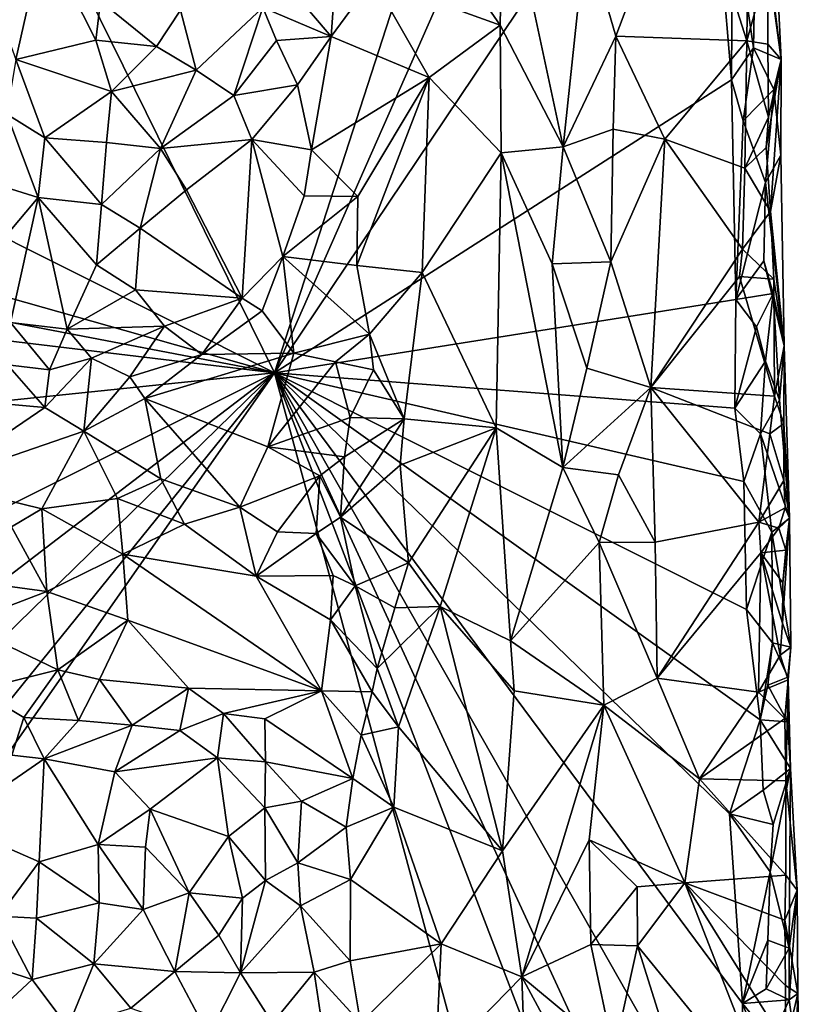
# Model space of a CAD drawing. Units: metres. Extents: x 26.2 to 27.6, y -12 to 12.7.
# Drawn here: x 26.9 to 27.4, y -1.6 to -1 of the extents above; entities that cross this region are included whole.
import ezdxf

# ---------------------------------------------------------------- set-up
doc = ezdxf.new("R2010")
doc.units = ezdxf.units.M

msp = doc.modelspace()

# ---------------------------------------------------------------- linework, layer by layer
at = {"layer": '1'}
for points in [[(27.06059, -1.19022, -1.61648), (26.61851, -0.96845, -1.6182), (26.72754, -0.5144, -1.61824)], [(27.06059, -1.19022, -1.61648), (26.72754, -0.5144, -1.61824), (27.28001, -0.51165, -1.61539)], [(27.06059, -1.19022, -1.61648), (27.28001, -0.51165, -1.61539), (27.28889, -0.67313, -1.61467)], [(27.3209, -0.80249, -1.61434), (27.06059, -1.19022, -1.61648), (27.28889, -0.67313, -1.61467)], [(27.33845, -1.01186, -1.61269), (27.06059, -1.19022, -1.61648), (27.3209, -0.80249, -1.61434)], [(27.33845, -1.01186, -1.61269), (27.3209, -0.80249, -1.61434), (27.33916, -0.90452, -1.61154)], [(27.24999, -0.92257, -1.47766), (27.26811, -0.98531, -1.48975), (27.31084, -0.87223, -1.50626)], [(27.26811, -0.98531, -1.48975), (27.34779, -0.9882, -1.51529), (27.31084, -0.87223, -1.50626)], [(27.34779, -0.9882, -1.51529), (27.34839, -0.93754, -1.51852), (27.31084, -0.87223, -1.50626)], [(27.14151, -0.89697, -1.37382), (27.19791, -0.97873, -1.40221), (27.19957, -0.88213, -1.41013)], [(27.19957, -0.88213, -1.41013), (27.19791, -0.97873, -1.40221), (27.23609, -1.05274, -1.45901)], [(27.19957, -0.88213, -1.41013), (27.23609, -1.05274, -1.45901), (27.24999, -0.92257, -1.47766)], [(27.35189, -0.99253, -1.60598), (27.33916, -0.90452, -1.61154), (27.35395, -0.88085, -1.59767)], [(27.35189, -0.99253, -1.60598), (27.35395, -0.88085, -1.59767), (27.36859, -0.99962, -1.56732)], [(27.36859, -0.99962, -1.56732), (27.35395, -0.88085, -1.59767), (27.3642, -0.90717, -1.56399)], [(27.14151, -0.89697, -1.37382), (27.12056, -0.95076, -1.36102), (27.19791, -0.97873, -1.40221)], [(27.33845, -1.01186, -1.61269), (27.33916, -0.90452, -1.61154), (27.35189, -0.99253, -1.60598)], [(27.3642, -0.90717, -1.56399), (27.36072, -0.94186, -1.53238), (27.36859, -0.99962, -1.56732)], [(27.03898, -0.91963, -1.3564), (27.09508, -0.98555, -1.35902), (27.10044, -0.91145, -1.34938)], [(27.10044, -0.91145, -1.34938), (27.09508, -0.98555, -1.35902), (27.12056, -0.95076, -1.36102)], [(27.03898, -0.91963, -1.3564), (27.05346, -0.96794, -1.35022), (27.09508, -0.98555, -1.35902)], [(26.89313, -0.97149, -1.32828), (26.90335, -0.99968, -1.30493), (26.92031, -0.92487, -1.34843)], [(26.92031, -0.92487, -1.34843), (26.90335, -0.99968, -1.30493), (26.95212, -0.98785, -1.29582)], [(26.92031, -0.92487, -1.34843), (26.95212, -0.98785, -1.29582), (26.95483, -0.9642, -1.31151)], [(27.24999, -0.92257, -1.47766), (27.23609, -1.05274, -1.45901), (27.26811, -0.98531, -1.48975)], [(27.34839, -0.93754, -1.51852), (27.34779, -0.9882, -1.51529), (27.36072, -0.94186, -1.53238)], [(27.36072, -0.94186, -1.53238), (27.34779, -0.9882, -1.51529), (27.36044, -0.99033, -1.52777)], [(27.36072, -0.94186, -1.53238), (27.36044, -0.99033, -1.52777), (27.36859, -0.99962, -1.56732)], [(27.12056, -0.95076, -1.36102), (27.09508, -0.98555, -1.35902), (27.15467, -1.01057, -1.3801)], [(27.12056, -0.95076, -1.36102), (27.15467, -1.01057, -1.3801), (27.19791, -0.97873, -1.40221)], [(26.59772, -1.05927, -1.61932), (26.61851, -0.96845, -1.6182), (27.06059, -1.19022, -1.61648)], [(26.95483, -0.9642, -1.31151), (26.95212, -0.98785, -1.29582), (26.98888, -0.99161, -1.29805)], [(26.95483, -0.9642, -1.31151), (26.98888, -0.99161, -1.29805), (27.00356, -0.96963, -1.3194)], [(27.00356, -0.96963, -1.3194), (26.98888, -0.99161, -1.29805), (27.01306, -1.00602, -1.30316)], [(27.00356, -0.96963, -1.3194), (27.01306, -1.00602, -1.30316), (27.05346, -0.96794, -1.35022)], [(27.01306, -1.00602, -1.30316), (27.03592, -1.02141, -1.31625), (27.05346, -0.96794, -1.35022)], [(27.05346, -0.96794, -1.35022), (27.03592, -1.02141, -1.31625), (27.06194, -0.98803, -1.3479)], [(27.05346, -0.96794, -1.35022), (27.06194, -0.98803, -1.3479), (27.09508, -0.98555, -1.35902)], [(27.19791, -0.97873, -1.40221), (27.15467, -1.01057, -1.3801), (27.19834, -1.05627, -1.40242)], [(27.19791, -0.97873, -1.40221), (27.19834, -1.05627, -1.40242), (27.23609, -1.05274, -1.45901)], [(26.90335, -0.99968, -1.30493), (26.96156, -1.01906, -1.28452), (26.95212, -0.98785, -1.29582)], [(26.95212, -0.98785, -1.29582), (26.96156, -1.01906, -1.28452), (26.98888, -0.99161, -1.29805)], [(27.06194, -0.98803, -1.3479), (27.07461, -1.01506, -1.34983), (27.09508, -0.98555, -1.35902)], [(27.07461, -1.01506, -1.34983), (27.0832, -1.05448, -1.35578), (27.09508, -0.98555, -1.35902)], [(27.09508, -0.98555, -1.35902), (27.0832, -1.05448, -1.35578), (27.15467, -1.01057, -1.3801)], [(27.23609, -1.05274, -1.45901), (27.26647, -1.04195, -1.48805), (27.26811, -0.98531, -1.48975)], [(27.26811, -0.98531, -1.48975), (27.26647, -1.04195, -1.48805), (27.29793, -1.04796, -1.50108)], [(27.29793, -1.04796, -1.50108), (27.34779, -0.9882, -1.51529), (27.26811, -0.98531, -1.48975)], [(26.98888, -0.99161, -1.29805), (26.96156, -1.01906, -1.28452), (27.01306, -1.00602, -1.30316)], [(27.06194, -0.98803, -1.3479), (27.03592, -1.02141, -1.31625), (27.07461, -1.01506, -1.34983)], [(27.34653, -1.06573, -1.51374), (27.34779, -0.9882, -1.51529), (27.29793, -1.04796, -1.50108)], [(27.34561, -1.03696, -1.6099), (27.33845, -1.01186, -1.61269), (27.35189, -0.99253, -1.60598)], [(27.34561, -1.03696, -1.6099), (27.35189, -0.99253, -1.60598), (27.36411, -1.01791, -1.58233)], [(27.34779, -0.9882, -1.51529), (27.34653, -1.06573, -1.51374), (27.36086, -1.0346, -1.5272)], [(27.36044, -0.99033, -1.52777), (27.34779, -0.9882, -1.51529), (27.36086, -1.0346, -1.5272)], [(27.36411, -1.01791, -1.58233), (27.35189, -0.99253, -1.60598), (27.36859, -0.99962, -1.56732)], [(27.36044, -0.99033, -1.52777), (27.36086, -1.0346, -1.5272), (27.36859, -0.99962, -1.56732)], [(26.90335, -0.99968, -1.30493), (26.89791, -1.0328, -1.30113), (26.92102, -1.04716, -1.29083)], [(26.90335, -0.99968, -1.30493), (26.92102, -1.04716, -1.29083), (26.96156, -1.01906, -1.28452)], [(27.36086, -1.0346, -1.5272), (27.35959, -1.0531, -1.52526), (27.36859, -0.99962, -1.56732)], [(27.36859, -0.99962, -1.56732), (27.35959, -1.0531, -1.52526), (27.36214, -1.09197, -1.52528)], [(27.36859, -0.99962, -1.56732), (27.36214, -1.09197, -1.52528), (27.36846, -1.05784, -1.56929)], [(27.36411, -1.01791, -1.58233), (27.36859, -0.99962, -1.56732), (27.36846, -1.05784, -1.56929)], [(26.96156, -1.01906, -1.28452), (26.99136, -1.05372, -1.28892), (27.01306, -1.00602, -1.30316)], [(27.01306, -1.00602, -1.30316), (26.99136, -1.05372, -1.28892), (27.03592, -1.02141, -1.31625)], [(27.0832, -1.05448, -1.35578), (27.11132, -1.08287, -1.36211), (27.15467, -1.01057, -1.3801)], [(27.11132, -1.08287, -1.36211), (27.11071, -1.12492, -1.35882), (27.15467, -1.01057, -1.3801)], [(27.15467, -1.01057, -1.3801), (27.11071, -1.12492, -1.35882), (27.15047, -1.12915, -1.37424)], [(27.15467, -1.01057, -1.3801), (27.15047, -1.12915, -1.37424), (27.19834, -1.05627, -1.40242)], [(27.03592, -1.02141, -1.31625), (27.04694, -1.04818, -1.32419), (27.07461, -1.01506, -1.34983)], [(27.07461, -1.01506, -1.34983), (27.04694, -1.04818, -1.32419), (27.0832, -1.05448, -1.35578)], [(27.06059, -1.19022, -1.61648), (27.33845, -1.01186, -1.61269), (27.341, -1.14552, -1.61348)], [(27.341, -1.14552, -1.61348), (27.33845, -1.01186, -1.61269), (27.34561, -1.03696, -1.6099)], [(26.96156, -1.01906, -1.28452), (26.92102, -1.04716, -1.29083), (26.95851, -1.05012, -1.28447)], [(26.96156, -1.01906, -1.28452), (26.95851, -1.05012, -1.28447), (26.99136, -1.05372, -1.28892)], [(26.99136, -1.05372, -1.28892), (27.04694, -1.04818, -1.32419), (27.03592, -1.02141, -1.31625)], [(27.35909, -1.07442, -1.59935), (27.34561, -1.03696, -1.6099), (27.36411, -1.01791, -1.58233)], [(27.35909, -1.07442, -1.59935), (27.36411, -1.01791, -1.58233), (27.36846, -1.05784, -1.56929)], [(26.89791, -1.0328, -1.30113), (26.88105, -1.0724, -1.31787), (26.91706, -1.08345, -1.29952)], [(26.89791, -1.0328, -1.30113), (26.91706, -1.08345, -1.29952), (26.92102, -1.04716, -1.29083)], [(27.36086, -1.0346, -1.5272), (27.34653, -1.06573, -1.51374), (27.35959, -1.0531, -1.52526)], [(27.341, -1.14552, -1.61348), (27.34561, -1.03696, -1.6099), (27.35909, -1.07442, -1.59935)], [(26.92102, -1.04716, -1.29083), (26.91706, -1.08345, -1.29952), (26.95544, -1.08772, -1.29258)], [(26.92102, -1.04716, -1.29083), (26.95544, -1.08772, -1.29258), (26.95851, -1.05012, -1.28447)], [(27.23609, -1.05274, -1.45901), (27.26501, -1.12258, -1.48584), (27.26647, -1.04195, -1.48805)], [(27.26647, -1.04195, -1.48805), (27.26501, -1.12258, -1.48584), (27.29793, -1.04796, -1.50108)], [(26.95851, -1.05012, -1.28447), (26.95544, -1.08772, -1.29258), (26.99136, -1.05372, -1.28892)], [(26.95544, -1.08772, -1.29258), (26.97903, -1.10225, -1.30219), (26.99136, -1.05372, -1.28892)], [(26.99136, -1.05372, -1.28892), (26.97903, -1.10225, -1.30219), (27.00713, -1.07892, -1.30276)], [(26.99136, -1.05372, -1.28892), (27.00713, -1.07892, -1.30276), (27.04694, -1.04818, -1.32419)], [(27.00713, -1.07892, -1.30276), (27.0409, -1.14465, -1.35354), (27.04694, -1.04818, -1.32419)], [(27.04694, -1.04818, -1.32419), (27.0409, -1.14465, -1.35354), (27.06578, -1.11946, -1.35916)], [(27.04694, -1.04818, -1.32419), (27.06578, -1.11946, -1.35916), (27.07866, -1.0824, -1.36018)], [(27.04694, -1.04818, -1.32419), (27.07866, -1.0824, -1.36018), (27.0832, -1.05448, -1.35578)], [(27.19834, -1.05627, -1.40242), (27.22937, -1.12391, -1.4433), (27.23609, -1.05274, -1.45901)], [(27.23609, -1.05274, -1.45901), (27.22937, -1.12391, -1.4433), (27.26501, -1.12258, -1.48584)], [(27.29793, -1.04796, -1.50108), (27.26501, -1.12258, -1.48584), (27.28936, -1.19906, -1.49649)], [(27.34504, -1.11497, -1.51365), (27.29793, -1.04796, -1.50108), (27.28936, -1.19906, -1.49649)], [(27.34504, -1.11497, -1.51365), (27.34653, -1.06573, -1.51374), (27.29793, -1.04796, -1.50108)], [(27.35959, -1.0531, -1.52526), (27.34653, -1.06573, -1.51374), (27.36214, -1.09197, -1.52528)], [(27.06059, -1.19022, -1.61648), (26.59446, -1.10092, -1.61791), (26.59772, -1.05927, -1.61932)], [(27.0832, -1.05448, -1.35578), (27.07866, -1.0824, -1.36018), (27.11132, -1.08287, -1.36211)], [(27.15047, -1.12915, -1.37424), (27.19548, -1.22347, -1.4013), (27.19834, -1.05627, -1.40242)], [(27.19834, -1.05627, -1.40242), (27.19548, -1.22347, -1.4013), (27.23592, -1.24759, -1.44756)], [(27.19834, -1.05627, -1.40242), (27.23592, -1.24759, -1.44756), (27.22937, -1.12391, -1.4433)], [(27.3704, -1.17366, -1.5614), (27.35909, -1.07442, -1.59935), (27.36846, -1.05784, -1.56929)], [(27.3704, -1.17366, -1.5614), (27.36846, -1.05784, -1.56929), (27.36214, -1.09197, -1.52528)], [(27.34653, -1.06573, -1.51374), (27.34504, -1.11497, -1.51365), (27.36214, -1.09197, -1.52528)], [(26.88105, -1.0724, -1.31787), (26.88155, -1.12542, -1.3405), (26.91706, -1.08345, -1.29952)], [(27.35819, -1.122, -1.60238), (27.341, -1.14552, -1.61348), (27.35909, -1.07442, -1.59935)], [(27.3704, -1.17366, -1.5614), (27.35819, -1.122, -1.60238), (27.35909, -1.07442, -1.59935)], [(26.88155, -1.12542, -1.3405), (26.9002, -1.15948, -1.34916), (26.91706, -1.08345, -1.29952)], [(26.9002, -1.15948, -1.34916), (26.93466, -1.16359, -1.34696), (26.91706, -1.08345, -1.29952)], [(26.91706, -1.08345, -1.29952), (26.93466, -1.16359, -1.34696), (26.95255, -1.12439, -1.31305)], [(26.91706, -1.08345, -1.29952), (26.95255, -1.12439, -1.31305), (26.95544, -1.08772, -1.29258)], [(26.97903, -1.10225, -1.30219), (27.0409, -1.14465, -1.35354), (27.00713, -1.07892, -1.30276)], [(27.07866, -1.0824, -1.36018), (27.06578, -1.11946, -1.35916), (27.11132, -1.08287, -1.36211)], [(27.11132, -1.08287, -1.36211), (27.06578, -1.11946, -1.35916), (27.11071, -1.12492, -1.35882)], [(26.95544, -1.08772, -1.29258), (26.95255, -1.12439, -1.31305), (26.97903, -1.10225, -1.30219)], [(27.34504, -1.11497, -1.51365), (27.36411, -1.13307, -1.5303), (27.36214, -1.09197, -1.52528)], [(27.36411, -1.13307, -1.5303), (27.3704, -1.17366, -1.5614), (27.36214, -1.09197, -1.52528)], [(26.5884, -1.13328, -1.61615), (26.59446, -1.10092, -1.61791), (27.06059, -1.19022, -1.61648)], [(26.95255, -1.12439, -1.31305), (26.9762, -1.13961, -1.32863), (26.97903, -1.10225, -1.30219)], [(26.97903, -1.10225, -1.30219), (26.9762, -1.13961, -1.32863), (27.0409, -1.14465, -1.35354)], [(27.0409, -1.14465, -1.35354), (27.05319, -1.15248, -1.35766), (27.06578, -1.11946, -1.35916)], [(27.05319, -1.15248, -1.35766), (27.07239, -1.1782, -1.34776), (27.06578, -1.11946, -1.35916)], [(27.06578, -1.11946, -1.35916), (27.07239, -1.1782, -1.34776), (27.11831, -1.16667, -1.34979)], [(27.11071, -1.12492, -1.35882), (27.06578, -1.11946, -1.35916), (27.11831, -1.16667, -1.34979)], [(27.34324, -1.13156, -1.51519), (27.34504, -1.11497, -1.51365), (27.28936, -1.19906, -1.49649)], [(27.34324, -1.13156, -1.51519), (27.36411, -1.13307, -1.5303), (27.34504, -1.11497, -1.51365)], [(26.93466, -1.16359, -1.34696), (26.9762, -1.13961, -1.32863), (26.95255, -1.12439, -1.31305)], [(27.11071, -1.12492, -1.35882), (27.11831, -1.16667, -1.34979), (27.15047, -1.12915, -1.37424)], [(27.22937, -1.12391, -1.4433), (27.2506, -1.18727, -1.47239), (27.26501, -1.12258, -1.48584)], [(27.22937, -1.12391, -1.4433), (27.23592, -1.24759, -1.44756), (27.2506, -1.18727, -1.47239)], [(27.26501, -1.12258, -1.48584), (27.2506, -1.18727, -1.47239), (27.28936, -1.19906, -1.49649)], [(27.341, -1.14552, -1.61348), (27.35819, -1.122, -1.60238), (27.36372, -1.14188, -1.59163)], [(27.3704, -1.17366, -1.5614), (27.36372, -1.14188, -1.59163), (27.35819, -1.122, -1.60238)], [(27.11831, -1.16667, -1.34979), (27.13954, -1.21803, -1.36407), (27.15047, -1.12915, -1.37424)], [(27.15047, -1.12915, -1.37424), (27.13954, -1.21803, -1.36407), (27.19548, -1.22347, -1.4013)], [(27.34324, -1.13156, -1.51519), (27.28936, -1.19906, -1.49649), (27.3645, -1.20437, -1.52598)], [(27.34324, -1.13156, -1.51519), (27.3645, -1.20437, -1.52598), (27.36411, -1.13307, -1.5303)], [(26.5884, -1.13328, -1.61615), (27.06059, -1.19022, -1.61648), (26.62329, -1.23555, -1.619)], [(27.36411, -1.13307, -1.5303), (27.3645, -1.20437, -1.52598), (27.3704, -1.17366, -1.5614)], [(26.93466, -1.16359, -1.34696), (26.99373, -1.16175, -1.34566), (26.9762, -1.13961, -1.32863)], [(26.9762, -1.13961, -1.32863), (26.99373, -1.16175, -1.34566), (27.0409, -1.14465, -1.35354)], [(27.35356, -1.16219, -1.60769), (27.341, -1.14552, -1.61348), (27.36372, -1.14188, -1.59163)], [(27.35911, -1.1831, -1.60265), (27.35356, -1.16219, -1.60769), (27.36372, -1.14188, -1.59163)], [(27.35911, -1.1831, -1.60265), (27.36372, -1.14188, -1.59163), (27.36771, -1.20677, -1.58245)], [(27.36372, -1.14188, -1.59163), (27.3704, -1.17366, -1.5614), (27.36771, -1.20677, -1.58245)], [(26.99373, -1.16175, -1.34566), (27.01654, -1.17896, -1.35422), (27.0409, -1.14465, -1.35354)], [(27.0409, -1.14465, -1.35354), (27.01654, -1.17896, -1.35422), (27.05319, -1.15248, -1.35766)], [(27.06059, -1.19022, -1.61648), (27.341, -1.14552, -1.61348), (27.34045, -1.21157, -1.61284)], [(27.34045, -1.21157, -1.61284), (27.341, -1.14552, -1.61348), (27.35356, -1.16219, -1.60769)], [(27.05319, -1.15248, -1.35766), (27.01654, -1.17896, -1.35422), (27.07239, -1.1782, -1.34776)], [(26.9002, -1.15948, -1.34916), (26.8984, -1.18534, -1.35608), (26.92387, -1.18822, -1.3582)], [(26.9002, -1.15948, -1.34916), (26.92387, -1.18822, -1.3582), (26.93466, -1.16359, -1.34696)], [(26.93466, -1.16359, -1.34696), (26.92387, -1.18822, -1.3582), (26.94932, -1.18117, -1.35674)], [(26.93466, -1.16359, -1.34696), (26.94932, -1.18117, -1.35674), (26.99373, -1.16175, -1.34566)], [(26.94932, -1.18117, -1.35674), (26.97278, -1.19256, -1.35665), (26.99373, -1.16175, -1.34566)], [(26.99373, -1.16175, -1.34566), (26.97278, -1.19256, -1.35665), (27.01654, -1.17896, -1.35422)], [(27.07239, -1.1782, -1.34776), (27.09775, -1.18348, -1.34101), (27.11831, -1.16667, -1.34979)], [(27.11831, -1.16667, -1.34979), (27.09775, -1.18348, -1.34101), (27.12092, -1.1882, -1.34395)], [(27.12092, -1.1882, -1.34395), (27.13954, -1.21803, -1.36407), (27.11831, -1.16667, -1.34979)], [(27.34045, -1.21157, -1.61284), (27.35356, -1.16219, -1.60769), (27.35911, -1.1831, -1.60265)], [(26.97278, -1.19256, -1.35665), (26.98193, -1.2058, -1.35464), (27.01654, -1.17896, -1.35422)], [(27.01654, -1.17896, -1.35422), (26.98193, -1.2058, -1.35464), (27.07239, -1.1782, -1.34776)], [(27.07239, -1.1782, -1.34776), (26.98193, -1.2058, -1.35464), (27.05653, -1.23505, -1.32374)], [(27.07239, -1.1782, -1.34776), (27.05653, -1.23505, -1.32374), (27.09775, -1.18348, -1.34101)], [(27.3704, -1.17366, -1.5614), (27.3645, -1.20437, -1.52598), (27.37023, -1.22088, -1.54239)], [(27.36771, -1.20677, -1.58245), (27.3704, -1.17366, -1.5614), (27.37378, -1.27853, -1.56943)], [(27.3704, -1.17366, -1.5614), (27.37023, -1.22088, -1.54239), (27.37378, -1.27853, -1.56943)], [(26.8984, -1.18534, -1.35608), (26.87097, -1.20667, -1.34554), (26.92106, -1.21124, -1.35155)], [(26.8984, -1.18534, -1.35608), (26.92106, -1.21124, -1.35155), (26.92387, -1.18822, -1.3582)], [(26.92387, -1.18822, -1.3582), (26.92106, -1.21124, -1.35155), (26.94932, -1.18117, -1.35674)], [(26.92106, -1.21124, -1.35155), (26.94471, -1.22567, -1.34691), (26.94932, -1.18117, -1.35674)], [(26.94932, -1.18117, -1.35674), (26.94471, -1.22567, -1.34691), (26.97278, -1.19256, -1.35665)], [(27.09775, -1.18348, -1.34101), (27.05653, -1.23505, -1.32374), (27.10656, -1.21719, -1.32823)], [(27.09775, -1.18348, -1.34101), (27.10656, -1.21719, -1.32823), (27.12092, -1.1882, -1.34395)], [(27.35615, -1.2272, -1.60438), (27.34045, -1.21157, -1.61284), (27.35911, -1.1831, -1.60265)], [(27.35615, -1.2272, -1.60438), (27.35911, -1.1831, -1.60265), (27.36771, -1.20677, -1.58245)], [(26.63212, -1.51805, -1.61898), (26.60455, -1.41841, -1.61626), (27.06059, -1.19022, -1.61648)], [(26.60455, -1.41841, -1.61626), (26.62329, -1.23555, -1.619), (27.06059, -1.19022, -1.61648)], [(26.61596, -1.82549, -1.61748), (26.60477, -1.75423, -1.61468), (27.06059, -1.19022, -1.61648)], [(26.60477, -1.75423, -1.61468), (26.63562, -1.6052, -1.61816), (27.06059, -1.19022, -1.61648)], [(27.2873, -2.02647, -1.61463), (26.61596, -1.82549, -1.61748), (27.06059, -1.19022, -1.61648)], [(26.63562, -1.6052, -1.61816), (26.63212, -1.51805, -1.61898), (27.06059, -1.19022, -1.61648)], [(27.2873, -2.02647, -1.61463), (27.06059, -1.19022, -1.61648), (27.36564, -1.98579, -1.6086)], [(27.36564, -1.98579, -1.6086), (27.06059, -1.19022, -1.61648), (27.33571, -1.78624, -1.61177)], [(27.33571, -1.78624, -1.61177), (27.06059, -1.19022, -1.61648), (27.34668, -1.69368, -1.61076)], [(27.34668, -1.69368, -1.61076), (27.06059, -1.19022, -1.61648), (27.34504, -1.57361, -1.6114)], [(27.33723, -1.45835, -1.61314), (27.06059, -1.19022, -1.61648), (27.35586, -1.4011, -1.60917)], [(27.06059, -1.19022, -1.61648), (27.33723, -1.45835, -1.61314), (27.34504, -1.57361, -1.6114)], [(27.346, -1.2563, -1.61172), (27.06059, -1.19022, -1.61648), (27.34045, -1.21157, -1.61284)], [(27.06059, -1.19022, -1.61648), (27.346, -1.2563, -1.61172), (27.34765, -1.3341, -1.61061)], [(27.35586, -1.4011, -1.60917), (27.06059, -1.19022, -1.61648), (27.34765, -1.3341, -1.61061)], [(27.12092, -1.1882, -1.34395), (27.10656, -1.21719, -1.32823), (27.13954, -1.21803, -1.36407)], [(27.2506, -1.18727, -1.47239), (27.23592, -1.24759, -1.44756), (27.28936, -1.19906, -1.49649)], [(26.97278, -1.19256, -1.35665), (26.94471, -1.22567, -1.34691), (26.98193, -1.2058, -1.35464)], [(27.26973, -1.25224, -1.48534), (27.28936, -1.19906, -1.49649), (27.23592, -1.24759, -1.44756)], [(27.26973, -1.25224, -1.48534), (27.29204, -1.29301, -1.4949), (27.28936, -1.19906, -1.49649)], [(27.28936, -1.19906, -1.49649), (27.35502, -1.28092, -1.51676), (27.36183, -1.22717, -1.5238)], [(27.28936, -1.19906, -1.49649), (27.36183, -1.22717, -1.5238), (27.3645, -1.20437, -1.52598)], [(27.28936, -1.19906, -1.49649), (27.29204, -1.29301, -1.4949), (27.35502, -1.28092, -1.51676)], [(26.87097, -1.20667, -1.34554), (26.85389, -1.25679, -1.31983), (26.92106, -1.21124, -1.35155)], [(26.98193, -1.2058, -1.35464), (26.94471, -1.22567, -1.34691), (26.99161, -1.25448, -1.33178)], [(26.98193, -1.2058, -1.35464), (26.99161, -1.25448, -1.33178), (27.03953, -1.27187, -1.31444)], [(26.98193, -1.2058, -1.35464), (27.03953, -1.27187, -1.31444), (27.05653, -1.23505, -1.32374)], [(27.35615, -1.2272, -1.60438), (27.36771, -1.20677, -1.58245), (27.37378, -1.27853, -1.56943)], [(27.3645, -1.20437, -1.52598), (27.36183, -1.22717, -1.5238), (27.37023, -1.22088, -1.54239)], [(26.92106, -1.21124, -1.35155), (26.85389, -1.25679, -1.31983), (26.94471, -1.22567, -1.34691)], [(27.346, -1.2563, -1.61172), (27.34045, -1.21157, -1.61284), (27.35615, -1.2272, -1.60438)], [(27.05653, -1.23505, -1.32374), (27.10329, -1.24124, -1.31991), (27.10656, -1.21719, -1.32823)], [(27.10329, -1.24124, -1.31991), (27.10082, -1.27799, -1.31239), (27.13954, -1.21803, -1.36407)], [(27.13954, -1.21803, -1.36407), (27.10082, -1.27799, -1.31239), (27.13707, -1.24628, -1.3582)], [(27.10656, -1.21719, -1.32823), (27.10329, -1.24124, -1.31991), (27.13954, -1.21803, -1.36407)], [(27.13954, -1.21803, -1.36407), (27.13707, -1.24628, -1.3582), (27.19548, -1.22347, -1.4013)], [(27.37023, -1.22088, -1.54239), (27.36183, -1.22717, -1.5238), (27.37027, -1.25564, -1.53606)], [(27.37378, -1.27853, -1.56943), (27.37023, -1.22088, -1.54239), (27.37027, -1.25564, -1.53606)], [(26.85389, -1.25679, -1.31983), (26.91922, -1.27276, -1.32059), (26.94471, -1.22567, -1.34691)], [(26.94471, -1.22567, -1.34691), (26.91922, -1.27276, -1.32059), (26.96527, -1.2665, -1.32741)], [(26.94471, -1.22567, -1.34691), (26.96527, -1.2665, -1.32741), (26.99161, -1.25448, -1.33178)], [(27.13707, -1.24628, -1.3582), (27.14213, -1.30556, -1.36285), (27.19548, -1.22347, -1.4013)], [(27.19548, -1.22347, -1.4013), (27.14213, -1.30556, -1.36285), (27.16126, -1.33213, -1.37638)], [(27.20405, -1.35314, -1.40266), (27.19548, -1.22347, -1.4013), (27.16126, -1.33213, -1.37638)], [(27.19548, -1.22347, -1.4013), (27.20405, -1.35314, -1.40266), (27.23592, -1.24759, -1.44756)], [(27.346, -1.2563, -1.61172), (27.35615, -1.2272, -1.60438), (27.36294, -1.287, -1.60079)], [(27.36183, -1.22717, -1.5238), (27.35502, -1.28092, -1.51676), (27.37027, -1.25564, -1.53606)], [(27.36294, -1.287, -1.60079), (27.35615, -1.2272, -1.60438), (27.37378, -1.27853, -1.56943)], [(27.05653, -1.23505, -1.32374), (27.03953, -1.27187, -1.31444), (27.08824, -1.25285, -1.3116)], [(27.05653, -1.23505, -1.32374), (27.08824, -1.25285, -1.3116), (27.10329, -1.24124, -1.31991)], [(27.08824, -1.25285, -1.3116), (27.10082, -1.27799, -1.31239), (27.10329, -1.24124, -1.31991)], [(27.10082, -1.27799, -1.31239), (27.14213, -1.30556, -1.36285), (27.13707, -1.24628, -1.3582)], [(27.23592, -1.24759, -1.44756), (27.20405, -1.35314, -1.40266), (27.25796, -1.29323, -1.47554)], [(27.23592, -1.24759, -1.44756), (27.25796, -1.29323, -1.47554), (27.26973, -1.25224, -1.48534)], [(26.85389, -1.25679, -1.31983), (26.90073, -1.28374, -1.31663), (26.91922, -1.27276, -1.32059)], [(26.96527, -1.2665, -1.32741), (27.00601, -1.2821, -1.32212), (26.99161, -1.25448, -1.33178)], [(26.99161, -1.25448, -1.33178), (27.00601, -1.2821, -1.32212), (27.03953, -1.27187, -1.31444)], [(27.03953, -1.27187, -1.31444), (27.06253, -1.28677, -1.30576), (27.08824, -1.25285, -1.3116)], [(27.08824, -1.25285, -1.3116), (27.06253, -1.28677, -1.30576), (27.08601, -1.28791, -1.30803)], [(27.08824, -1.25285, -1.3116), (27.08601, -1.28791, -1.30803), (27.10082, -1.27799, -1.31239)], [(27.26973, -1.25224, -1.48534), (27.25796, -1.29323, -1.47554), (27.29204, -1.29301, -1.4949)], [(27.34765, -1.3341, -1.61061), (27.346, -1.2563, -1.61172), (27.36294, -1.287, -1.60079)], [(27.37027, -1.25564, -1.53606), (27.35502, -1.28092, -1.51676), (27.37117, -1.27218, -1.54038)], [(27.37027, -1.25564, -1.53606), (27.37117, -1.27218, -1.54038), (27.37378, -1.27853, -1.56943)], [(26.91922, -1.27276, -1.32059), (26.96849, -1.30035, -1.32848), (26.96527, -1.2665, -1.32741)], [(26.96527, -1.2665, -1.32741), (26.96849, -1.30035, -1.32848), (27.00601, -1.2821, -1.32212)], [(26.91922, -1.27276, -1.32059), (26.90073, -1.28374, -1.31663), (26.92234, -1.32311, -1.32938)], [(26.91922, -1.27276, -1.32059), (26.92234, -1.32311, -1.32938), (26.96849, -1.30035, -1.32848)], [(27.00601, -1.2821, -1.32212), (27.0496, -1.31374, -1.31984), (27.03953, -1.27187, -1.31444)], [(27.03953, -1.27187, -1.31444), (27.0496, -1.31374, -1.31984), (27.06253, -1.28677, -1.30576)], [(27.35502, -1.28092, -1.51676), (27.36721, -1.28458, -1.52963), (27.37117, -1.27218, -1.54038)], [(27.37117, -1.27218, -1.54038), (27.36721, -1.28458, -1.52963), (27.37378, -1.27853, -1.56943)], [(27.10082, -1.27799, -1.31239), (27.08601, -1.28791, -1.30803), (27.10967, -1.31962, -1.32318)], [(27.10082, -1.27799, -1.31239), (27.10967, -1.31962, -1.32318), (27.14213, -1.30556, -1.36285)], [(27.29204, -1.29301, -1.4949), (27.29333, -1.37584, -1.49711), (27.35502, -1.28092, -1.51676)], [(27.29333, -1.37584, -1.49711), (27.35637, -1.29963, -1.5183), (27.35502, -1.28092, -1.51676)], [(27.35502, -1.28092, -1.51676), (27.35637, -1.29963, -1.5183), (27.36721, -1.28458, -1.52963)], [(27.36294, -1.287, -1.60079), (27.37378, -1.27853, -1.56943), (27.37458, -1.35703, -1.56356)], [(27.36721, -1.28458, -1.52963), (27.37151, -1.29788, -1.5396), (27.37378, -1.27853, -1.56943)], [(27.36969, -1.31777, -1.52938), (27.36942, -1.34242, -1.52954), (27.37378, -1.27853, -1.56943)], [(27.37378, -1.27853, -1.56943), (27.36942, -1.34242, -1.52954), (27.37458, -1.35703, -1.56356)], [(27.37151, -1.29788, -1.5396), (27.36969, -1.31777, -1.52938), (27.37378, -1.27853, -1.56943)], [(26.90073, -1.28374, -1.31663), (26.86531, -1.31537, -1.31719), (26.92234, -1.32311, -1.32938)], [(27.00601, -1.2821, -1.32212), (26.96849, -1.30035, -1.32848), (27.0496, -1.31374, -1.31984)], [(27.06253, -1.28677, -1.30576), (27.0496, -1.31374, -1.31984), (27.08601, -1.28791, -1.30803)], [(27.34765, -1.3341, -1.61061), (27.36294, -1.287, -1.60079), (27.36333, -1.35434, -1.60346)], [(27.36721, -1.28458, -1.52963), (27.35637, -1.29963, -1.5183), (27.37151, -1.29788, -1.5396)], [(27.36333, -1.35434, -1.60346), (27.36294, -1.287, -1.60079), (27.37458, -1.35703, -1.56356)], [(27.08601, -1.28791, -1.30803), (27.0496, -1.31374, -1.31984), (27.09641, -1.31341, -1.31434)], [(27.08601, -1.28791, -1.30803), (27.09641, -1.31341, -1.31434), (27.10967, -1.31962, -1.32318)], [(27.20405, -1.35314, -1.40266), (27.26082, -1.39225, -1.47626), (27.25796, -1.29323, -1.47554)], [(27.25796, -1.29323, -1.47554), (27.29333, -1.37584, -1.49711), (27.29204, -1.29301, -1.4949)], [(27.29333, -1.37584, -1.49711), (27.25796, -1.29323, -1.47554), (27.26082, -1.39225, -1.47626)], [(27.35637, -1.29963, -1.5183), (27.36969, -1.31777, -1.52938), (27.37151, -1.29788, -1.5396)], [(26.96849, -1.30035, -1.32848), (26.92234, -1.32311, -1.32938), (26.97148, -1.34046, -1.34442)], [(26.96849, -1.30035, -1.32848), (26.97148, -1.34046, -1.34442), (27.08913, -1.38349, -1.34661)], [(26.96849, -1.30035, -1.32848), (27.08913, -1.38349, -1.34661), (27.0496, -1.31374, -1.31984)], [(27.35488, -1.38432, -1.51722), (27.35637, -1.29963, -1.5183), (27.29333, -1.37584, -1.49711)], [(27.35637, -1.29963, -1.5183), (27.35488, -1.38432, -1.51722), (27.36795, -1.36176, -1.52781)], [(27.36942, -1.34242, -1.52954), (27.35637, -1.29963, -1.5183), (27.36795, -1.36176, -1.52781)], [(27.35637, -1.29963, -1.5183), (27.36942, -1.34242, -1.52954), (27.36969, -1.31777, -1.52938)], [(27.14213, -1.30556, -1.36285), (27.10967, -1.31962, -1.32318), (27.13385, -1.333, -1.35373)], [(27.14213, -1.30556, -1.36285), (27.13385, -1.333, -1.35373), (27.16126, -1.33213, -1.37638)], [(26.86531, -1.31537, -1.31719), (26.8708, -1.34269, -1.33057), (26.92234, -1.32311, -1.32938)], [(27.0496, -1.31374, -1.31984), (27.09467, -1.34032, -1.32328), (27.09641, -1.31341, -1.31434)], [(27.0496, -1.31374, -1.31984), (27.08913, -1.38349, -1.34661), (27.09467, -1.34032, -1.32328)], [(27.09641, -1.31341, -1.31434), (27.09467, -1.34032, -1.32328), (27.10967, -1.31962, -1.32318)], [(26.8708, -1.34269, -1.33057), (26.92893, -1.37067, -1.35298), (26.92234, -1.32311, -1.32938)], [(26.92234, -1.32311, -1.32938), (26.92893, -1.37067, -1.35298), (26.97148, -1.34046, -1.34442)], [(27.10967, -1.31962, -1.32318), (27.09467, -1.34032, -1.32328), (27.12301, -1.36988, -1.34609)], [(27.10967, -1.31962, -1.32318), (27.12301, -1.36988, -1.34609), (27.13385, -1.333, -1.35373)], [(27.12301, -1.36988, -1.34609), (27.13598, -1.40548, -1.3627), (27.16126, -1.33213, -1.37638)], [(27.13385, -1.333, -1.35373), (27.12301, -1.36988, -1.34609), (27.16126, -1.33213, -1.37638)], [(27.16126, -1.33213, -1.37638), (27.13598, -1.40548, -1.3627), (27.19915, -1.48088, -1.39546)], [(27.16126, -1.33213, -1.37638), (27.19915, -1.48088, -1.39546), (27.20644, -1.38344, -1.406)], [(27.16126, -1.33213, -1.37638), (27.20644, -1.38344, -1.406), (27.20405, -1.35314, -1.40266)], [(27.35586, -1.4011, -1.60917), (27.34765, -1.3341, -1.61061), (27.36333, -1.35434, -1.60346)], [(26.92893, -1.37067, -1.35298), (26.95424, -1.37659, -1.35534), (26.97148, -1.34046, -1.34442)], [(26.97148, -1.34046, -1.34442), (26.95424, -1.37659, -1.35534), (27.00837, -1.38189, -1.35577)], [(26.97148, -1.34046, -1.34442), (27.00837, -1.38189, -1.35577), (27.08913, -1.38349, -1.34661)], [(27.08913, -1.38349, -1.34661), (27.12007, -1.38417, -1.34694), (27.09467, -1.34032, -1.32328)], [(27.09467, -1.34032, -1.32328), (27.12007, -1.38417, -1.34694), (27.12301, -1.36988, -1.34609)], [(26.8708, -1.34269, -1.33057), (26.88008, -1.38295, -1.35206), (26.92893, -1.37067, -1.35298)], [(27.36942, -1.34242, -1.52954), (27.36795, -1.36176, -1.52781), (27.37458, -1.35703, -1.56356)], [(27.20405, -1.35314, -1.40266), (27.20644, -1.38344, -1.406), (27.26082, -1.39225, -1.47626)], [(27.36046, -1.38015, -1.60412), (27.35586, -1.4011, -1.60917), (27.36333, -1.35434, -1.60346)], [(27.36046, -1.38015, -1.60412), (27.36333, -1.35434, -1.60346), (27.37263, -1.37521, -1.5786)], [(27.37263, -1.37521, -1.5786), (27.36333, -1.35434, -1.60346), (27.37458, -1.35703, -1.56356)], [(27.36795, -1.36176, -1.52781), (27.37293, -1.37687, -1.53842), (27.37458, -1.35703, -1.56356)], [(27.37293, -1.37687, -1.53842), (27.37263, -1.37521, -1.5786), (27.37458, -1.35703, -1.56356)], [(27.35488, -1.38432, -1.51722), (27.37293, -1.37687, -1.53842), (27.36795, -1.36176, -1.52781)], [(26.88008, -1.38295, -1.35206), (26.90818, -1.39966, -1.35661), (26.92893, -1.37067, -1.35298)], [(26.92893, -1.37067, -1.35298), (26.90818, -1.39966, -1.35661), (26.94145, -1.40144, -1.3559)], [(26.92893, -1.37067, -1.35298), (26.94145, -1.40144, -1.3559), (26.95424, -1.37659, -1.35534)], [(27.12007, -1.38417, -1.34694), (27.13598, -1.40548, -1.3627), (27.12301, -1.36988, -1.34609)], [(26.95424, -1.37659, -1.35534), (26.94145, -1.40144, -1.3559), (26.97411, -1.40435, -1.3549)], [(26.95424, -1.37659, -1.35534), (26.97411, -1.40435, -1.3549), (27.00837, -1.38189, -1.35577)], [(27.26082, -1.39225, -1.47626), (27.31893, -1.43704, -1.50396), (27.29333, -1.37584, -1.49711)], [(27.31893, -1.43704, -1.50396), (27.35488, -1.38432, -1.51722), (27.29333, -1.37584, -1.49711)], [(27.35488, -1.38432, -1.51722), (27.37088, -1.40022, -1.52417), (27.37293, -1.37687, -1.53842)], [(27.36046, -1.38015, -1.60412), (27.37263, -1.37521, -1.5786), (27.37242, -1.40242, -1.58108)], [(27.37088, -1.40022, -1.52417), (27.37157, -1.43817, -1.52372), (27.37293, -1.37687, -1.53842)], [(27.37293, -1.37687, -1.53842), (27.37157, -1.43817, -1.52372), (27.37432, -1.43081, -1.58256)], [(27.37242, -1.40242, -1.58108), (27.37263, -1.37521, -1.5786), (27.37293, -1.37687, -1.53842)], [(27.37242, -1.40242, -1.58108), (27.37293, -1.37687, -1.53842), (27.37432, -1.43081, -1.58256)], [(26.88008, -1.38295, -1.35206), (26.90093, -1.4226, -1.35578), (26.90818, -1.39966, -1.35661)], [(26.97411, -1.40435, -1.3549), (27.00318, -1.40759, -1.35511), (27.00837, -1.38189, -1.35577)], [(27.00837, -1.38189, -1.35577), (27.00318, -1.40759, -1.35511), (27.02962, -1.39733, -1.35804)], [(27.00837, -1.38189, -1.35577), (27.02962, -1.39733, -1.35804), (27.08913, -1.38349, -1.34661)], [(27.35586, -1.4011, -1.60917), (27.36046, -1.38015, -1.60412), (27.37242, -1.40242, -1.58108)], [(27.02962, -1.39733, -1.35804), (27.05473, -1.40051, -1.35749), (27.08913, -1.38349, -1.34661)], [(27.08913, -1.38349, -1.34661), (27.05473, -1.40051, -1.35749), (27.10823, -1.43684, -1.35815)], [(27.08913, -1.38349, -1.34661), (27.10823, -1.43684, -1.35815), (27.1134, -1.41047, -1.35355)], [(27.08913, -1.38349, -1.34661), (27.1134, -1.41047, -1.35355), (27.12007, -1.38417, -1.34694)], [(27.12007, -1.38417, -1.34694), (27.1134, -1.41047, -1.35355), (27.13598, -1.40548, -1.3627)], [(27.20644, -1.38344, -1.406), (27.19915, -1.48088, -1.39546), (27.26082, -1.39225, -1.47626)], [(27.35488, -1.38432, -1.51722), (27.31893, -1.43704, -1.50396), (27.37088, -1.40022, -1.52417)], [(27.19915, -1.48088, -1.39546), (27.21101, -1.55743, -1.40106), (27.26082, -1.39225, -1.47626)], [(27.26082, -1.39225, -1.47626), (27.21101, -1.55743, -1.40106), (27.25202, -1.47413, -1.46613)], [(27.26082, -1.39225, -1.47626), (27.25202, -1.47413, -1.46613), (27.31013, -1.50027, -1.4978)], [(27.26082, -1.39225, -1.47626), (27.31013, -1.50027, -1.4978), (27.31893, -1.43704, -1.50396)], [(26.90818, -1.39966, -1.35661), (26.90093, -1.4226, -1.35578), (26.92066, -1.42483, -1.35018)], [(26.90818, -1.39966, -1.35661), (26.92066, -1.42483, -1.35018), (26.94145, -1.40144, -1.3559)], [(27.00318, -1.40759, -1.35511), (27.02606, -1.42418, -1.35496), (27.02962, -1.39733, -1.35804)], [(27.02962, -1.39733, -1.35804), (27.02606, -1.42418, -1.35496), (27.05525, -1.42675, -1.35788)], [(27.02962, -1.39733, -1.35804), (27.05525, -1.42675, -1.35788), (27.05473, -1.40051, -1.35749)], [(27.05473, -1.40051, -1.35749), (27.05525, -1.42675, -1.35788), (27.10823, -1.43684, -1.35815)], [(27.37088, -1.40022, -1.52417), (27.31893, -1.43704, -1.50396), (27.37157, -1.43817, -1.52372)], [(26.94145, -1.40144, -1.3559), (26.92066, -1.42483, -1.35018), (26.97411, -1.40435, -1.3549)], [(26.92066, -1.42483, -1.35018), (26.96361, -1.43283, -1.33686), (26.97411, -1.40435, -1.3549)], [(26.97411, -1.40435, -1.3549), (26.96361, -1.43283, -1.33686), (27.00318, -1.40759, -1.35511)], [(27.1134, -1.41047, -1.35355), (27.13324, -1.45424, -1.36716), (27.13598, -1.40548, -1.3627)], [(27.13598, -1.40548, -1.3627), (27.13324, -1.45424, -1.36716), (27.19915, -1.48088, -1.39546)], [(27.35764, -1.44395, -1.60755), (27.33723, -1.45835, -1.61314), (27.35586, -1.4011, -1.60917)], [(27.35764, -1.44395, -1.60755), (27.35586, -1.4011, -1.60917), (27.37432, -1.43081, -1.58256)], [(27.37432, -1.43081, -1.58256), (27.35586, -1.4011, -1.60917), (27.37242, -1.40242, -1.58108)], [(27.00318, -1.40759, -1.35511), (26.96361, -1.43283, -1.33686), (27.02606, -1.42418, -1.35496)], [(27.1134, -1.41047, -1.35355), (27.10823, -1.43684, -1.35815), (27.13324, -1.45424, -1.36716)], [(26.90093, -1.4226, -1.35578), (26.86394, -1.46387, -1.35844), (26.92066, -1.42483, -1.35018)], [(26.86394, -1.46387, -1.35844), (26.9176, -1.48757, -1.30884), (26.92066, -1.42483, -1.35018)], [(26.92066, -1.42483, -1.35018), (26.9176, -1.48757, -1.30884), (26.95343, -1.477, -1.29967)], [(26.92066, -1.42483, -1.35018), (26.95343, -1.477, -1.29967), (26.96361, -1.43283, -1.33686)], [(26.96361, -1.43283, -1.33686), (26.98507, -1.45537, -1.31807), (27.02606, -1.42418, -1.35496)], [(27.02606, -1.42418, -1.35496), (26.98507, -1.45537, -1.31807), (27.03275, -1.47212, -1.32242)], [(27.02606, -1.42418, -1.35496), (27.03275, -1.47212, -1.32242), (27.05479, -1.45457, -1.34741)], [(27.02606, -1.42418, -1.35496), (27.05479, -1.45457, -1.34741), (27.05525, -1.42675, -1.35788)], [(27.05525, -1.42675, -1.35788), (27.05479, -1.45457, -1.34741), (27.07699, -1.4505, -1.35597)], [(27.05525, -1.42675, -1.35788), (27.07699, -1.4505, -1.35597), (27.10823, -1.43684, -1.35815)], [(27.36378, -1.46486, -1.60485), (27.35764, -1.44395, -1.60755), (27.37432, -1.43081, -1.58256)], [(27.36191, -1.49364, -1.60728), (27.36378, -1.46486, -1.60485), (27.37432, -1.43081, -1.58256)], [(27.36191, -1.49364, -1.60728), (27.37432, -1.43081, -1.58256), (27.37344, -1.53988, -1.58982)], [(27.37432, -1.43081, -1.58256), (27.37157, -1.43817, -1.52372), (27.37828, -1.5047, -1.55405)], [(27.37344, -1.53988, -1.58982), (27.37432, -1.43081, -1.58256), (27.37828, -1.5047, -1.55405)], [(26.96361, -1.43283, -1.33686), (26.95343, -1.477, -1.29967), (26.98507, -1.45537, -1.31807)], [(27.07699, -1.4505, -1.35597), (27.10413, -1.46637, -1.36161), (27.10823, -1.43684, -1.35815)], [(27.10823, -1.43684, -1.35815), (27.10413, -1.46637, -1.36161), (27.13324, -1.45424, -1.36716)], [(27.31893, -1.43704, -1.50396), (27.31013, -1.50027, -1.4978), (27.37154, -1.49559, -1.5252)], [(27.31893, -1.43704, -1.50396), (27.37154, -1.49559, -1.5252), (27.37157, -1.43817, -1.52372)], [(27.37157, -1.43817, -1.52372), (27.37154, -1.49559, -1.5252), (27.37828, -1.5047, -1.55405)], [(27.33723, -1.45835, -1.61314), (27.35764, -1.44395, -1.60755), (27.36378, -1.46486, -1.60485)], [(27.03275, -1.47212, -1.32242), (27.05509, -1.49889, -1.32814), (27.05479, -1.45457, -1.34741)], [(27.05479, -1.45457, -1.34741), (27.07478, -1.4881, -1.34743), (27.07699, -1.4505, -1.35597)], [(27.05479, -1.45457, -1.34741), (27.05509, -1.49889, -1.32814), (27.07478, -1.4881, -1.34743)], [(27.07699, -1.4505, -1.35597), (27.07478, -1.4881, -1.34743), (27.10413, -1.46637, -1.36161)], [(27.10413, -1.46637, -1.36161), (27.10688, -1.49832, -1.36245), (27.13324, -1.45424, -1.36716)], [(27.10688, -1.49832, -1.36245), (27.16192, -1.53737, -1.37858), (27.13324, -1.45424, -1.36716)], [(27.19915, -1.48088, -1.39546), (27.13324, -1.45424, -1.36716), (27.16192, -1.53737, -1.37858)], [(26.95343, -1.477, -1.29967), (26.98233, -1.47848, -1.29871), (26.98507, -1.45537, -1.31807)], [(26.98507, -1.45537, -1.31807), (26.98233, -1.47848, -1.29871), (27.00869, -1.50636, -1.29245)], [(26.98507, -1.45537, -1.31807), (27.00869, -1.50636, -1.29245), (27.03275, -1.47212, -1.32242)], [(27.34504, -1.57361, -1.6114), (27.33723, -1.45835, -1.61314), (27.36191, -1.49364, -1.60728)], [(27.36191, -1.49364, -1.60728), (27.33723, -1.45835, -1.61314), (27.36378, -1.46486, -1.60485)], [(26.86394, -1.46387, -1.35844), (26.89302, -1.52047, -1.31638), (26.9176, -1.48757, -1.30884)], [(27.07478, -1.4881, -1.34743), (27.10688, -1.49832, -1.36245), (27.10413, -1.46637, -1.36161)], [(27.03275, -1.47212, -1.32242), (27.00869, -1.50636, -1.29245), (27.04119, -1.50963, -1.31078)], [(27.03275, -1.47212, -1.32242), (27.04119, -1.50963, -1.31078), (27.05509, -1.49889, -1.32814)], [(26.9176, -1.48757, -1.30884), (26.95411, -1.51249, -1.28721), (26.95343, -1.477, -1.29967)], [(26.95343, -1.477, -1.29967), (26.95411, -1.51249, -1.28721), (26.98091, -1.51644, -1.28449)], [(26.95343, -1.477, -1.29967), (26.98091, -1.51644, -1.28449), (26.98233, -1.47848, -1.29871)], [(26.98233, -1.47848, -1.29871), (26.98091, -1.51644, -1.28449), (27.00869, -1.50636, -1.29245)], [(27.21101, -1.55743, -1.40106), (27.25299, -1.53771, -1.46182), (27.25202, -1.47413, -1.46613)], [(27.25202, -1.47413, -1.46613), (27.25299, -1.53771, -1.46182), (27.28105, -1.50263, -1.4901)], [(27.25202, -1.47413, -1.46613), (27.28105, -1.50263, -1.4901), (27.31013, -1.50027, -1.4978)], [(27.21101, -1.55743, -1.40106), (27.19915, -1.48088, -1.39546), (27.16192, -1.53737, -1.37858)], [(26.89302, -1.52047, -1.31638), (26.91604, -1.5218, -1.29984), (26.9176, -1.48757, -1.30884)], [(26.9176, -1.48757, -1.30884), (26.91604, -1.5218, -1.29984), (26.95411, -1.51249, -1.28721)], [(27.07478, -1.4881, -1.34743), (27.05509, -1.49889, -1.32814), (27.07646, -1.51431, -1.3441)], [(27.07478, -1.4881, -1.34743), (27.07646, -1.51431, -1.3441), (27.10688, -1.49832, -1.36245)], [(27.31013, -1.50027, -1.4978), (27.37092, -1.52305, -1.5255), (27.37154, -1.49559, -1.5252)], [(27.36061, -1.53512, -1.60854), (27.34504, -1.57361, -1.6114), (27.36191, -1.49364, -1.60728)], [(27.36061, -1.53512, -1.60854), (27.36191, -1.49364, -1.60728), (27.37344, -1.53988, -1.58982)], [(27.37154, -1.49559, -1.5252), (27.37092, -1.52305, -1.5255), (27.37828, -1.5047, -1.55405)], [(27.05509, -1.49889, -1.32814), (27.04119, -1.50963, -1.31078), (27.04004, -1.55505, -1.30825)], [(27.05509, -1.49889, -1.32814), (27.04004, -1.55505, -1.30825), (27.07646, -1.51431, -1.3441)], [(27.07646, -1.51431, -1.3441), (27.10674, -1.54768, -1.36314), (27.10688, -1.49832, -1.36245)], [(27.10688, -1.49832, -1.36245), (27.10674, -1.54768, -1.36314), (27.16192, -1.53737, -1.37858)], [(27.25299, -1.53771, -1.46182), (27.2813, -1.53847, -1.48936), (27.28105, -1.50263, -1.4901)], [(27.28105, -1.50263, -1.4901), (27.2813, -1.53847, -1.48936), (27.31013, -1.50027, -1.4978)], [(27.36529, -1.64144, -1.51941), (27.31013, -1.50027, -1.4978), (27.2813, -1.53847, -1.48936)], [(27.31013, -1.50027, -1.4978), (27.36529, -1.64144, -1.51941), (27.37145, -1.59894, -1.52578)], [(27.31013, -1.50027, -1.4978), (27.37145, -1.59894, -1.52578), (27.3712, -1.56276, -1.52625)], [(27.31013, -1.50027, -1.4978), (27.3712, -1.56276, -1.52625), (27.37092, -1.52305, -1.5255)], [(26.98091, -1.51644, -1.28449), (27.00016, -1.55417, -1.28979), (27.00869, -1.50636, -1.29245)], [(27.00869, -1.50636, -1.29245), (27.00016, -1.55417, -1.28979), (27.02688, -1.532, -1.29816)], [(27.00869, -1.50636, -1.29245), (27.02688, -1.532, -1.29816), (27.04119, -1.50963, -1.31078)], [(27.37828, -1.5047, -1.55405), (27.37092, -1.52305, -1.5255), (27.3788, -1.56746, -1.55059)], [(27.37344, -1.53988, -1.58982), (27.37828, -1.5047, -1.55405), (27.37357, -1.5714, -1.59422)], [(27.37828, -1.5047, -1.55405), (27.3788, -1.56746, -1.55059), (27.37357, -1.5714, -1.59422)], [(26.91604, -1.5218, -1.29984), (26.95077, -1.54949, -1.2876), (26.95411, -1.51249, -1.28721)], [(26.95411, -1.51249, -1.28721), (26.95077, -1.54949, -1.2876), (26.98091, -1.51644, -1.28449)], [(27.04119, -1.50963, -1.31078), (27.02688, -1.532, -1.29816), (27.04004, -1.55505, -1.30825)], [(27.07646, -1.51431, -1.3441), (27.04004, -1.55505, -1.30825), (27.08482, -1.5546, -1.35065)], [(27.07646, -1.51431, -1.3441), (27.08482, -1.5546, -1.35065), (27.10674, -1.54768, -1.36314)], [(26.89302, -1.52047, -1.31638), (26.86693, -1.54375, -1.33931), (26.91337, -1.55908, -1.30317)], [(26.89302, -1.52047, -1.31638), (26.91337, -1.55908, -1.30317), (26.91604, -1.5218, -1.29984)], [(26.98091, -1.51644, -1.28449), (26.95077, -1.54949, -1.2876), (27.00016, -1.55417, -1.28979)], [(26.91604, -1.5218, -1.29984), (26.91337, -1.55908, -1.30317), (26.95077, -1.54949, -1.2876)], [(27.37092, -1.52305, -1.5255), (27.3712, -1.56276, -1.52625), (27.3788, -1.56746, -1.55059)], [(27.02688, -1.532, -1.29816), (27.00016, -1.55417, -1.28979), (27.04004, -1.55505, -1.30825)], [(27.10674, -1.54768, -1.36314), (27.11295, -1.58543, -1.36159), (27.16192, -1.53737, -1.37858)], [(27.16192, -1.53737, -1.37858), (27.11295, -1.58543, -1.36159), (27.15855, -1.61104, -1.3715)], [(27.15855, -1.61104, -1.3715), (27.21101, -1.55743, -1.40106), (27.16192, -1.53737, -1.37858)], [(27.25299, -1.53771, -1.46182), (27.21101, -1.55743, -1.40106), (27.26699, -1.60378, -1.47717)], [(27.25299, -1.53771, -1.46182), (27.26699, -1.60378, -1.47717), (27.2813, -1.53847, -1.48936)], [(27.2813, -1.53847, -1.48936), (27.26699, -1.60378, -1.47717), (27.30434, -1.61212, -1.49877)], [(27.30434, -1.61212, -1.49877), (27.36529, -1.64144, -1.51941), (27.2813, -1.53847, -1.48936)], [(27.35952, -1.56479, -1.60778), (27.34504, -1.57361, -1.6114), (27.36061, -1.53512, -1.60854)], [(27.35952, -1.56479, -1.60778), (27.36061, -1.53512, -1.60854), (27.37344, -1.53988, -1.58982)], [(26.86693, -1.54375, -1.33931), (26.87744, -1.59219, -1.33823), (26.91337, -1.55908, -1.30317)], [(27.37357, -1.5714, -1.59422), (27.35952, -1.56479, -1.60778), (27.37344, -1.53988, -1.58982)], [(26.91337, -1.55908, -1.30317), (26.93494, -1.588, -1.30129), (26.95077, -1.54949, -1.2876)], [(26.95077, -1.54949, -1.2876), (26.93494, -1.588, -1.30129), (26.97333, -1.57639, -1.29114)], [(26.95077, -1.54949, -1.2876), (26.97333, -1.57639, -1.29114), (27.00016, -1.55417, -1.28979)], [(27.08482, -1.5546, -1.35065), (27.11295, -1.58543, -1.36159), (27.10674, -1.54768, -1.36314)], [(27.00016, -1.55417, -1.28979), (26.97333, -1.57639, -1.29114), (27.02069, -1.59314, -1.3127)], [(27.00016, -1.55417, -1.28979), (27.02069, -1.59314, -1.3127), (27.04004, -1.55505, -1.30825)], [(27.04004, -1.55505, -1.30825), (27.02069, -1.59314, -1.3127), (27.05944, -1.58567, -1.33621)], [(27.04004, -1.55505, -1.30825), (27.05944, -1.58567, -1.33621), (27.08482, -1.5546, -1.35065)], [(27.08482, -1.5546, -1.35065), (27.05944, -1.58567, -1.33621), (27.09091, -1.59521, -1.35701)], [(27.08482, -1.5546, -1.35065), (27.09091, -1.59521, -1.35701), (27.11295, -1.58543, -1.36159)], [(26.91337, -1.55908, -1.30317), (26.87744, -1.59219, -1.33823), (26.93494, -1.588, -1.30129)], [(27.15855, -1.61104, -1.3715), (27.21435, -1.65476, -1.40587), (27.21101, -1.55743, -1.40106)], [(27.21101, -1.55743, -1.40106), (27.21435, -1.65476, -1.40587), (27.26435, -1.65604, -1.47491)], [(27.21101, -1.55743, -1.40106), (27.26435, -1.65604, -1.47491), (27.26699, -1.60378, -1.47717)], [(27.34504, -1.57361, -1.6114), (27.35952, -1.56479, -1.60778), (27.37357, -1.5714, -1.59422)], [(27.3712, -1.56276, -1.52625), (27.37145, -1.59894, -1.52578), (27.3788, -1.56746, -1.55059)], [(27.3788, -1.56746, -1.55059), (27.37145, -1.59894, -1.52578), (27.37917, -1.63864, -1.5371)], [(27.37357, -1.5714, -1.59422), (27.3788, -1.56746, -1.55059), (27.37763, -1.60087, -1.58254)], [(27.37763, -1.60087, -1.58254), (27.3788, -1.56746, -1.55059), (27.38028, -1.62887, -1.56845)], [(27.3788, -1.56746, -1.55059), (27.37917, -1.63864, -1.5371), (27.38028, -1.62887, -1.56845)], [(27.37357, -1.5714, -1.59422), (27.3627, -1.59524, -1.6068), (27.34504, -1.57361, -1.6114)], [(27.34668, -1.69368, -1.61076), (27.34504, -1.57361, -1.6114), (27.36102, -1.61513, -1.60762)], [(27.36102, -1.61513, -1.60762), (27.34504, -1.57361, -1.6114), (27.3627, -1.59524, -1.6068)], [(27.3627, -1.59524, -1.6068), (27.37357, -1.5714, -1.59422), (27.37763, -1.60087, -1.58254)]]:
    msp.add_3dface(points, dxfattribs=at)

doc.saveas('drawing.dxf')
